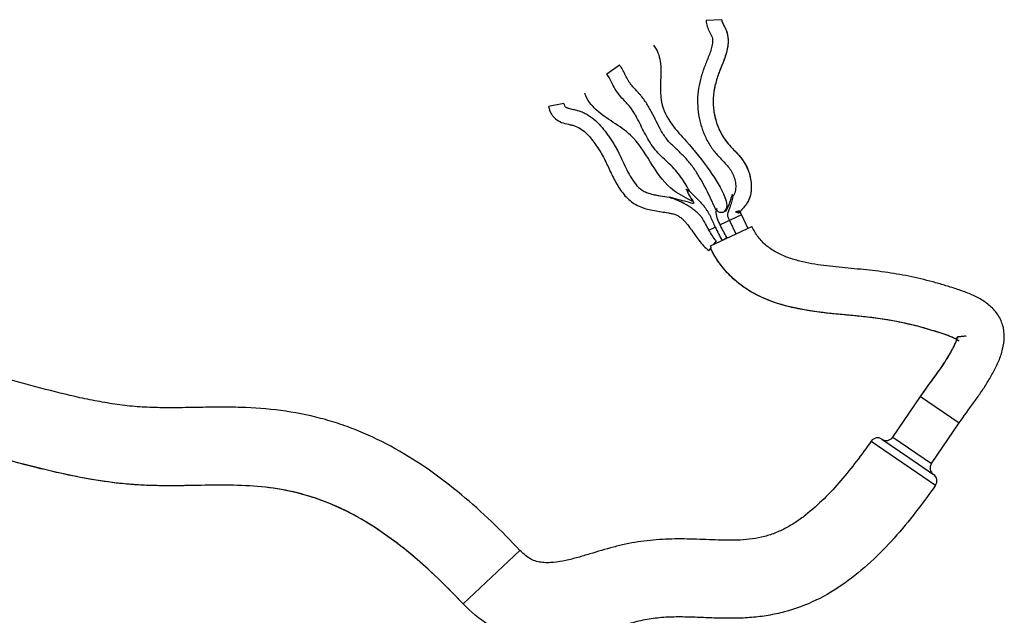
# Model space of a CAD drawing. Units: millimetres. Extents: x 1130 to 1971, y -236 to 358.
# Drawn here: x 1201 to 1264, y 174 to 212 of the extents above; entities that cross this region are included whole.
import ezdxf

# ---------------------------------------------------------------- set-up
doc = ezdxf.new("R2010")
doc.units = ezdxf.units.MM
doc.header["$LTSCALE"] = 19.36
doc.layers.add('COMPONENTI_DI_ASSIEME', color=7, linetype='CONTINUOUS')

msp = doc.modelspace()

# ---------------------------------------------------------------- linework, layer by layer
at = {"layer": 'COMPONENTI_DI_ASSIEME', "color": 7, "linetype": 'Continuous'}
for p, q in [((1246.045, 212.197), (1245.046, 212.14)), ((1238.675, 208.729), (1239.495, 209.3)), ((1246.116, 209.414), (1245.95, 209.001)), ((1235.927, 206.824), (1234.948, 206.623)), ((1242.688, 200.817), (1242.724, 200.812)), ((1245.684, 200.006), (1245.656, 200.066)), ((1247.148, 199.931), (1247.137, 199.928)), ((1247.146, 199.811), (1247.157, 199.806)), ((1247.157, 199.935), (1247.148, 199.931)), ((1247.167, 199.938), (1247.157, 199.935)), ((1247.157, 199.806), (1247.166, 199.801)), ((1247.166, 199.801), (1247.169, 199.8)), ((1247.174, 199.941), (1247.167, 199.938)), ((1247.18, 199.912), (1247.174, 199.941)), ((1247.174, 199.941), (1247.195, 199.901)), ((1247.245, 199.909), (1247.194, 199.84)), ((1247.195, 199.901), (1247.246, 199.813)), ((1247.302, 199.979), (1247.245, 199.909)), ((1247.246, 199.813), (1247.317, 199.679)), ((1247.317, 199.679), (1247.718, 198.821)), ((1245.333, 197.707), (1247.985, 198.946)), ((1246.544, 199.319), (1246.945, 198.46)), ((1245.691, 198.013), (1245.523, 197.796)), ((1246.159, 198.093), (1246.374, 198.238)), ((1246.309, 198.163), (1246.298, 198.187)), ((1245.374, 197.603), (1245.217, 197.4)), ((1261.08, 191.721), (1261.066, 191.728)), ((1261.076, 191.563), (1261.145, 191.771)), ((1257.019, 185.437), (1258.803, 188.053)), ((1259.498, 183.747), (1261.282, 186.363)), ((1256.323, 185.306), (1257.975, 184.181)), ((1257.975, 184.181), (1259.628, 183.053))]:
    msp.add_line(p, q, dxfattribs=at)
at = {"layer": 'COMPONENTI_DI_ASSIEME', "color": 9, "linetype": 'Continuous'}
for p, q in [((1247.317, 199.679), (1245.949, 199.04)), ((1245.229, 198.704), (1245.631, 198.892)), ((1258.803, 188.053), (1261.282, 186.363)), ((1255.631, 185.181), (1259.756, 182.355)), ((1257.019, 185.437), (1259.498, 183.747)), ((1229.465, 174.757), (1233.109, 178.18))]:
    msp.add_line(p, q, dxfattribs=at)
at = {"layer": 'COMPONENTI_DI_ASSIEME', "color": 7, "linetype": 'Continuous'}
for points in [[(1246.045, 212.197), (1246.05, 212.157), (1246.062, 212.108), (1246.082, 212.049), (1246.112, 211.979), (1246.15, 211.9)], [(1246.15, 211.9), (1246.244, 211.712), (1246.295, 211.603), (1246.346, 211.481), (1246.389, 211.349), (1246.422, 211.216), (1246.444, 211.084), (1246.457, 210.952), (1246.461, 210.822), (1246.457, 210.694), (1246.446, 210.568), (1246.429, 210.444), (1246.407, 210.322), (1246.38, 210.202), (1246.349, 210.084), (1246.315, 209.968), (1246.279, 209.854), (1246.24, 209.742), (1246.2, 209.631), (1246.158, 209.522), (1246.116, 209.414)], [(1245.95, 209.001), (1245.912, 208.902), (1245.875, 208.805), (1245.839, 208.709), (1245.806, 208.613), (1245.774, 208.518), (1245.743, 208.424), (1245.715, 208.33), (1245.687, 208.237), (1245.662, 208.144), (1245.639, 208.051), (1245.617, 207.959), (1245.597, 207.868), (1245.578, 207.776), (1245.562, 207.685), (1245.547, 207.594), (1245.535, 207.504), (1245.524, 207.413), (1245.515, 207.322), (1245.508, 207.231), (1245.503, 207.141), (1245.499, 207.049), (1245.498, 206.958), (1245.499, 206.866), (1245.502, 206.774), (1245.507, 206.682), (1245.514, 206.59), (1245.523, 206.497), (1245.534, 206.404), (1245.547, 206.311), (1245.562, 206.218), (1245.58, 206.125), (1245.599, 206.032), (1245.62, 205.939), (1245.643, 205.847), (1245.668, 205.755), (1245.695, 205.664), (1245.724, 205.573), (1245.755, 205.483), (1245.788, 205.394), (1245.823, 205.305), (1245.86, 205.218), (1245.898, 205.131), (1245.939, 205.046), (1245.981, 204.961), (1246.025, 204.878), (1246.071, 204.797), (1246.118, 204.716), (1246.167, 204.638), (1246.218, 204.561), (1246.271, 204.485), (1246.325, 204.412), (1246.381, 204.34), (1246.44, 204.269), (1246.5, 204.199), (1246.563, 204.128), (1246.629, 204.058), (1246.697, 203.986)], [(1246.697, 203.986), (1246.913, 203.762), (1246.988, 203.683), (1247.062, 203.602), (1247.137, 203.518), (1247.212, 203.431), (1247.286, 203.341), (1247.358, 203.246), (1247.427, 203.147), (1247.494, 203.044), (1247.557, 202.938), (1247.616, 202.829), (1247.67, 202.718), (1247.72, 202.605), (1247.765, 202.489), (1247.806, 202.371), (1247.842, 202.25), (1247.873, 202.127), (1247.898, 202.003), (1247.919, 201.877), (1247.934, 201.749), (1247.943, 201.619), (1247.946, 201.487), (1247.943, 201.354), (1247.932, 201.22), (1247.913, 201.084), (1247.885, 200.949), (1247.846, 200.814), (1247.797, 200.68), (1247.734, 200.549), (1247.661, 200.426), (1247.585, 200.317), (1247.509, 200.22), (1247.435, 200.133), (1247.366, 200.053), (1247.302, 199.979)], [(1246.97, 199.883), (1246.961, 199.882), (1246.952, 199.881), (1246.942, 199.88), (1246.933, 199.88), (1246.924, 199.88)], [(1246.924, 199.88), (1246.935, 199.879), (1246.948, 199.877), (1246.962, 199.874), (1246.977, 199.871)], [(1246.998, 199.888), (1246.988, 199.886), (1246.979, 199.885), (1246.97, 199.883)], [(1246.977, 199.871), (1246.993, 199.867), (1247.009, 199.863)], [(1247.076, 199.908), (1247.068, 199.905), (1247.06, 199.903), (1247.051, 199.901), (1247.043, 199.898), (1247.034, 199.896), (1247.025, 199.894), (1247.016, 199.892), (1247.007, 199.89), (1246.998, 199.888)], [(1247.009, 199.863), (1247.025, 199.858), (1247.04, 199.853), (1247.055, 199.848), (1247.07, 199.842), (1247.084, 199.837), (1247.097, 199.832), (1247.109, 199.827), (1247.12, 199.822), (1247.13, 199.818), (1247.138, 199.814), (1247.146, 199.811)], [(1247.137, 199.928), (1247.126, 199.924), (1247.119, 199.921), (1247.113, 199.919), (1247.106, 199.917), (1247.099, 199.915), (1247.091, 199.912), (1247.084, 199.91), (1247.076, 199.908)], [(1254.666, 193.207), (1253.54, 193.313), (1253.151, 193.352), (1252.755, 193.395), (1252.355, 193.443), (1251.951, 193.498), (1251.545, 193.561), (1251.136, 193.633), (1250.727, 193.717), (1250.316, 193.813), (1249.907, 193.925), (1249.498, 194.053), (1249.091, 194.2), (1248.688, 194.367), (1248.291, 194.557), (1247.901, 194.773), (1247.52, 195.015), (1247.15, 195.286), (1246.794, 195.587), (1246.456, 195.918), (1246.138, 196.279), (1245.843, 196.672), (1245.573, 197.094), (1245.33, 197.545)], [(1261.066, 191.728), (1260.812, 191.846), (1260.492, 191.969), (1260.13, 192.093), (1259.756, 192.213), (1259.389, 192.325), (1259.034, 192.428), (1258.688, 192.522), (1258.348, 192.609), (1258.014, 192.69), (1257.684, 192.763), (1257.357, 192.831), (1257.031, 192.893), (1256.706, 192.95), (1256.379, 193.002), (1256.05, 193.049), (1255.716, 193.093), (1255.375, 193.134), (1255.025, 193.172), (1254.666, 193.207)], [(1261.731, 191.932), (1261.695, 191.921), (1261.653, 191.911), (1261.607, 191.902), (1261.556, 191.894), (1261.503, 191.887), (1261.451, 191.882), (1261.401, 191.879), (1261.353, 191.877), (1261.309, 191.876), (1261.27, 191.876), (1261.236, 191.876), (1261.207, 191.877), (1261.185, 191.877), (1261.171, 191.878)], [(1259.246, 188.68), (1259.669, 189.261), (1259.872, 189.542), (1260.069, 189.82), (1260.259, 190.101), (1260.445, 190.387), (1260.626, 190.684), (1260.801, 190.991), (1260.957, 191.293), (1261.076, 191.563)], [(1261.276, 191.593), (1261.228, 191.632), (1261.066, 191.728)], [(1258.803, 188.053), (1259.026, 188.374), (1259.246, 188.68)], [(1211.548, 182.327), (1210.988, 182.322), (1210.419, 182.321), (1209.841, 182.328), (1209.252, 182.344), (1208.654, 182.373), (1208.048, 182.416), (1207.44, 182.475), (1206.836, 182.547), (1206.233, 182.632), (1205.631, 182.73), (1205.031, 182.837), (1204.432, 182.955), (1203.834, 183.082), (1203.236, 183.216), (1202.638, 183.357), (1202.039, 183.505), (1201.44, 183.658), (1200.839, 183.815), (1200.237, 183.976), (1199.634, 184.139)], [(1229.465, 174.757), (1228.7, 175.552), (1227.956, 176.288), (1227.231, 176.967), (1226.525, 177.592), (1225.838, 178.165), (1225.17, 178.688), (1224.519, 179.164), (1223.886, 179.594), (1223.27, 179.983), (1222.67, 180.332), (1222.086, 180.643), (1221.515, 180.92), (1220.957, 181.164), (1220.411, 181.379), (1219.875, 181.566), (1219.348, 181.728), (1218.829, 181.866), (1218.314, 181.983), (1217.804, 182.081), (1217.296, 182.161), (1216.79, 182.225), (1216.283, 182.274), (1215.775, 182.311), (1215.265, 182.336), (1214.751, 182.351), (1214.232, 182.358), (1213.709, 182.358), (1213.179, 182.353), (1211.548, 182.327)]]:
    msp.add_lwpolyline(points, dxfattribs=at)
for centre, radius, start, end in [((1245.482, 204.638), 4.717, 233.70878, 234.20756), ((1243.016, 201.621), 0.85, 247.4394, 248.51679), ((1252.005, 223.344), 24.369, 247.61359, 247.95332), ((1248.025, 208.854), 8.643, 240.50392, 242.09351), ((1242.741, 200.709), 1.202, 30.16401, 31.14421), ((1233.944, 195.784), 11.412, 28.42149, 29.44746), ((1274.203, 190.907), 29.266, 160.08783, 160.36538), ((1243.005, 199.516), 3.998, 20.04162, 21.52645), ((1244.306, 201.279), 2.487, 349.74524, 350.90767), ((1238.307, 194.666), 8.078, 36.34928, 37.87652), ((1246.485, 199.676), 0.865, 150.53041, 157.61954), ((1247.655, 200.058), 1.972, 181.50559, 183.60382), ((1246.465, 200.132), 0.735, 182.32917, 184.43553), ((1262.045, 207.058), 18.334, 206.45044, 209.41507), ((1234.92, 193.611), 11.19, 20.89591, 21.46966), ((1256.041, 184.894), 0.5, 55.55013, 145.06091), ((1256.606, 185.719), 0.5, 235.55013, 325.71061), ((1259.911, 183.465), 0.5, 145.71061, 235.56433), ((1259.346, 182.641), 0.5, 325.11913, 55.56433)]:
    msp.add_arc(centre, radius, start, end, dxfattribs=at)
for points, knots in [([(1245.046, 212.14), (1245.054, 212.013), (1245.094, 211.825), (1245.187, 211.59), (1245.271, 211.419), (1245.358, 211.251), (1245.436, 211.077), (1245.465, 210.887), (1245.458, 210.697), (1245.427, 210.509), (1245.364, 210.264), (1245.26, 209.964), (1245.118, 209.612), (1244.975, 209.26), (1244.845, 208.903), (1244.693, 208.42), (1244.55, 207.801), (1244.48, 207.043), (1244.524, 206.282), (1244.673, 205.535), (1244.925, 204.816), (1245.216, 204.252), (1245.503, 203.833), (1245.744, 203.539), (1246.003, 203.262), (1246.27, 202.991), (1246.481, 202.755), (1246.628, 202.548), (1246.755, 202.329), (1246.876, 202.035), (1246.938, 201.722), (1246.95, 201.469), (1246.937, 201.279), (1246.901, 201.124), (1246.849, 201.008), (1246.813, 200.956), (1246.795, 200.93)], [0, 0, 0, 0, 0.031189, 0.04682, 0.062454, 0.07809, 0.093707, 0.109312, 0.124932, 0.140561, 0.156194, 0.187456, 0.218726, 0.249996, 0.281265, 0.312533, 0.375037, 0.437526, 0.500014, 0.562505, 0.624996, 0.687478, 0.71874, 0.750004, 0.781271, 0.812542, 0.843801, 0.859432, 0.875063, 0.906289, 0.937511, 0.95314, 0.968764, 0.984374, 0.992186, 1, 1, 1, 1]), ([(1246.045, 212.197), (1246.047, 212.162), (1246.063, 212.094), (1246.115, 211.966), (1246.194, 211.811), (1246.288, 211.625), (1246.367, 211.433), (1246.423, 211.232), (1246.465, 210.957), (1246.462, 210.608), (1246.387, 210.198), (1246.225, 209.667), (1246.008, 209.156), (1245.81, 208.637), (1245.642, 208.109), (1245.527, 207.563), (1245.492, 207.009), (1245.512, 206.455), (1245.638, 205.769), (1245.887, 205.118), (1246.16, 204.635), (1246.488, 204.185), (1246.887, 203.799), (1247.259, 203.386), (1247.584, 202.936), (1247.812, 202.423), (1247.928, 201.88), (1247.957, 201.463), (1247.921, 201.047), (1247.821, 200.712), (1247.692, 200.466), (1247.572, 200.295), (1247.439, 200.135), (1247.346, 200.032), (1247.302, 199.979)], [0, 0, 0, 0, 0.007802, 0.015619, 0.031256, 0.046893, 0.062527, 0.07816, 0.093793, 0.125024, 0.156275, 0.187541, 0.250086, 0.281359, 0.312631, 0.375114, 0.406378, 0.437642, 0.500104, 0.562561, 0.593823, 0.625082, 0.687617, 0.718886, 0.750143, 0.812502, 0.843755, 0.875005, 0.906244, 0.93746, 0.953092, 0.968726, 0.984361, 1, 1, 1, 1]), ([(1245.656, 200.066), (1245.456, 200.487), (1245.164, 201.122), (1244.727, 201.945), (1244.36, 202.54), (1243.945, 203.103), (1243.544, 203.527), (1243.203, 203.845), (1242.947, 204.082), (1242.698, 204.328), (1242.475, 204.597), (1242.279, 204.887), (1242.046, 205.291), (1241.785, 205.812), (1241.523, 206.331), (1241.291, 206.735), (1241.1, 207.029), (1240.925, 207.262), (1240.774, 207.439), (1240.614, 207.608), (1240.41, 207.816), (1240.224, 208.041), (1240.093, 208.234), (1239.976, 208.435), (1239.847, 208.696), (1239.684, 209.006), (1239.562, 209.205), (1239.495, 209.3)], [0, 0, 0, 0, 0.124979, 0.187469, 0.249955, 0.312445, 0.374927, 0.406168, 0.437423, 0.468683, 0.499919, 0.531188, 0.562437, 0.624928, 0.687417, 0.718666, 0.749935, 0.781207, 0.796828, 0.812444, 0.843694, 0.874973, 0.890598, 0.906203, 0.93747, 0.968765, 1, 1, 1, 1]), ([(1243.881, 201.395), (1243.788, 201.559), (1243.594, 201.882), (1243.267, 202.345), (1242.893, 202.771), (1242.476, 203.153), (1242.063, 203.54), (1241.688, 203.967), (1241.376, 204.44), (1241.104, 204.936), (1240.852, 205.443), (1240.638, 205.863), (1240.451, 206.19), (1240.299, 206.429), (1240.13, 206.656), (1239.878, 206.938), (1239.61, 207.204), (1239.377, 207.501), (1239.172, 207.818), (1238.957, 208.238), (1238.782, 208.574), (1238.675, 208.729)], [0, 0, 0, 0, 0.062494, 0.124985, 0.187472, 0.249967, 0.312464, 0.374955, 0.437457, 0.499951, 0.562449, 0.62494, 0.656193, 0.687469, 0.718702, 0.74995, 0.812492, 0.843714, 0.875005, 0.93751, 1, 1, 1, 1]), ([(1234.948, 206.623), (1234.978, 206.475), (1235.053, 206.255), (1235.224, 206.002), (1235.439, 205.785), (1235.776, 205.596), (1236.145, 205.505), (1236.442, 205.444), (1236.736, 205.368), (1237.073, 205.182), (1237.414, 204.878), (1237.711, 204.533), (1237.979, 204.165), (1238.235, 203.788), (1238.462, 203.393), (1238.663, 202.985), (1238.856, 202.573), (1239.117, 202.025), (1239.405, 201.489), (1239.762, 200.997), (1240.075, 200.665), (1240.438, 200.387), (1240.847, 200.183), (1241.282, 200.045), (1241.728, 199.952), (1242.178, 199.882), (1242.553, 199.829), (1242.852, 199.775), (1243.073, 199.717), (1243.28, 199.618), (1243.463, 199.483), (1243.629, 199.326), (1243.831, 199.099), (1244.059, 198.796), (1244.32, 198.423), (1244.586, 198.053), (1244.875, 197.702), (1245.097, 197.493), (1245.217, 197.4)], [0, 0, 0, 0, 0.031228, 0.046892, 0.062544, 0.093738, 0.12498, 0.140611, 0.156239, 0.187416, 0.218645, 0.249898, 0.281158, 0.31242, 0.343678, 0.37494, 0.406204, 0.437468, 0.499961, 0.531213, 0.562458, 0.593692, 0.624927, 0.656177, 0.687435, 0.718698, 0.749962, 0.765594, 0.781221, 0.796835, 0.812459, 0.828088, 0.843719, 0.874978, 0.906242, 0.937505, 0.96876, 1, 1, 1, 1]), ([(1235.927, 206.824), (1235.937, 206.775), (1235.956, 206.7), (1236.018, 206.619), (1236.08, 206.575), (1236.149, 206.544), (1236.245, 206.514), (1236.366, 206.482), (1236.513, 206.45), (1236.66, 206.418), (1236.806, 206.383), (1236.998, 206.326), (1237.232, 206.233), (1237.583, 206.039), (1237.98, 205.729), (1238.391, 205.289), (1238.693, 204.888), (1238.92, 204.559), (1239.085, 204.308), (1239.239, 204.049), (1239.429, 203.697), (1239.647, 203.245), (1239.9, 202.701), (1240.173, 202.165), (1240.498, 201.659), (1240.858, 201.298), (1241.217, 201.116), (1241.504, 201.025), (1241.797, 200.958), (1242.192, 200.889), (1242.49, 200.848), (1242.688, 200.817)], [0, 0, 0, 0, 0.015688, 0.023498, 0.031319, 0.039147, 0.047021, 0.062655, 0.07826, 0.093891, 0.109531, 0.125175, 0.156435, 0.187707, 0.250166, 0.312653, 0.375158, 0.406416, 0.437674, 0.468933, 0.500191, 0.562704, 0.62522, 0.687728, 0.750194, 0.812482, 0.843714, 0.874969, 0.906226, 0.937484, 1, 1, 1, 1]), ([(1242.869, 200.777), (1242.815, 200.793), (1242.759, 200.809), (1242.706, 200.83), (1242.705, 200.83)], [0, 0, 0, 0, 0.988824, 1, 1, 1, 1]), ([(1243.912, 201.044), (1243.952, 200.958), (1244.062, 200.742), (1244.371, 200.338), (1243.943, 200.503), (1243.631, 200.579), (1243.216, 200.659), (1242.962, 200.749), (1242.869, 200.777)], [0, 0, 0, 0, 0.140927, 0.321075, 0.423596, 0.609404, 0.859703, 1, 1, 1, 1]), ([(1243.78, 201.313), (1243.788, 201.299), (1243.836, 201.213), (1243.873, 201.126), (1243.912, 201.044)], [0, 0, 0, 0, 0.163577, 1, 1, 1, 1]), ([(1243.98, 201.216), (1244.039, 201.157), (1244.184, 201.014), (1244.416, 200.783), (1244.671, 200.515), (1244.876, 200.277), (1245.03, 200.076), (1245.137, 199.918), (1245.233, 199.754), (1245.35, 199.529), (1245.473, 199.237), (1245.574, 199.005), (1245.631, 198.892)], [0, 0, 0, 0, 0.087134, 0.211381, 0.341045, 0.472435, 0.538353, 0.60429, 0.670258, 0.736212, 0.86811, 1, 1, 1, 1]), ([(1246.753, 200.836), (1246.733, 200.724), (1246.691, 200.545), (1246.618, 200.303), (1246.559, 200.14), (1246.517, 200.025), (1246.492, 199.959), (1246.475, 199.91), (1246.457, 199.861), (1246.442, 199.811), (1246.428, 199.762), (1246.411, 199.696), (1246.426, 199.608), (1246.456, 199.509), (1246.498, 199.413), (1246.53, 199.35), (1246.544, 199.319)], [0, 0, 0, 0, 0.216044, 0.344576, 0.476266, 0.542526, 0.575615, 0.608583, 0.641361, 0.67382, 0.705886, 0.737668, 0.802442, 0.868022, 0.933855, 1, 1, 1, 1]), ([(1246.725, 200.983), (1246.715, 200.955), (1246.702, 200.919), (1246.69, 200.883), (1246.687, 200.875)], [0, 0, 0, 0, 0.763911, 1, 1, 1, 1]), ([(1244.683, 199.626), (1244.631, 199.685), (1244.514, 199.806), (1244.315, 199.975), (1244.094, 200.138), (1243.858, 200.289), (1243.613, 200.427), (1243.28, 200.587), (1243.025, 200.689), (1242.857, 200.757)], [0, 0, 0, 0, 0.10886, 0.232888, 0.360234, 0.489438, 0.619548, 0.749597, 1, 1, 1, 1]), ([(1246.639, 200.741), (1246.629, 200.715), (1246.601, 200.634), (1246.489, 200.299), (1246.363, 199.798), (1245.953, 199.828), (1245.879, 199.859)], [0, 0, 0, 0, 0.066353, 0.207405, 0.818401, 1, 1, 1, 1]), ([(1245.949, 199.04), (1245.875, 199.186), (1245.756, 199.476), (1245.697, 199.785), (1245.688, 199.934)], [0, 0, 0, 0, 0.523775, 1, 1, 1, 1]), ([(1245.879, 199.859), (1245.836, 199.876), (1245.757, 199.931), (1245.737, 200.021), (1245.733, 200.075)], [0, 0, 0, 0, 0.454185, 1, 1, 1, 1]), ([(1247.17, 199.801), (1247.169, 199.802), (1247.171, 199.806), (1247.172, 199.811), (1247.175, 199.819), (1247.178, 199.829), (1247.182, 199.841), (1247.186, 199.859), (1247.186, 199.883), (1247.183, 199.902), (1247.18, 199.912)], [0, 0, 0, 0, 0.025338, 0.084148, 0.159708, 0.235226, 0.370098, 0.48998, 0.720001, 1, 1, 1, 1]), ([(1247.195, 199.842), (1247.19, 199.833), (1247.184, 199.821), (1247.175, 199.808), (1247.172, 199.803), (1247.171, 199.801)], [0, 0, 0, 0, 0.626803, 0.869626, 1, 1, 1, 1]), ([(1247.18, 199.912), (1247.179, 199.915), (1247.178, 199.922), (1247.176, 199.93), (1247.175, 199.936), (1247.174, 199.94), (1247.174, 199.941)], [0, 0, 0, 0, 0.346962, 0.663801, 0.898228, 1, 1, 1, 1]), ([(1247.174, 199.941), (1247.174, 199.941), (1247.178, 199.936), (1247.18, 199.932), (1247.185, 199.921), (1247.192, 199.906), (1247.201, 199.887), (1247.209, 199.873), (1247.213, 199.866)], [0, 0, 0, 0, 0.026536, 0.120294, 0.260439, 0.423855, 0.737391, 1, 1, 1, 1]), ([(1247.212, 199.868), (1247.211, 199.867), (1247.205, 199.858), (1247.2, 199.849), (1247.195, 199.842)], [0, 0, 0, 0, 0.221662, 1, 1, 1, 1]), ([(1247.302, 199.979), (1247.286, 199.959), (1247.257, 199.922), (1247.225, 199.887), (1247.212, 199.868)], [0, 0, 0, 0, 0.531287, 1, 1, 1, 1]), ([(1247.213, 199.866), (1247.215, 199.861), (1247.226, 199.843), (1247.238, 199.826), (1247.246, 199.813)], [0, 0, 0, 0, 0.276267, 1, 1, 1, 1]), ([(1247.246, 199.813), (1247.252, 199.803), (1247.278, 199.76), (1247.3, 199.714), (1247.317, 199.679)], [0, 0, 0, 0, 0.23249, 1, 1, 1, 1]), ([(1245.229, 198.704), (1245.151, 198.834), (1245.048, 199.033), (1244.915, 199.286), (1244.847, 199.402), (1244.813, 199.454)], [0, 0, 0, 0, 0.52912, 0.784005, 1, 1, 1, 1]), ([(1261.282, 186.363), (1261.577, 186.796), (1262.049, 187.424), (1262.656, 188.278), (1263.084, 188.937), (1263.478, 189.617), (1263.827, 190.322), (1264.087, 191.065), (1264.202, 191.848), (1264.117, 192.508), (1263.927, 192.998), (1263.66, 193.451), (1263.205, 193.933), (1262.543, 194.363), (1261.825, 194.685), (1261.082, 194.942), (1260.333, 195.177), (1259.326, 195.466), (1258.051, 195.769), (1256.759, 195.987), (1255.72, 196.117), (1254.677, 196.223), (1253.373, 196.335), (1252.073, 196.497), (1251.047, 196.712), (1250.293, 196.936), (1249.57, 197.25), (1248.909, 197.682), (1248.362, 198.254), (1248.096, 198.709), (1247.985, 198.946)], [0, 0, 0, 0, 0.062527, 0.093791, 0.125053, 0.156314, 0.18757, 0.218812, 0.25003, 0.281234, 0.296886, 0.312534, 0.343742, 0.374973, 0.406222, 0.437483, 0.468747, 0.500011, 0.56253, 0.62505, 0.656314, 0.687578, 0.750108, 0.812623, 0.843883, 0.875135, 0.906374, 0.93759, 0.96879, 1, 1, 1, 1]), ([(1245.691, 198.013), (1245.604, 198.121), (1245.445, 198.348), (1245.3, 198.585), (1245.229, 198.704)], [0, 0, 0, 0, 0.499527, 1, 1, 1, 1]), ([(1261.066, 191.728), (1260.983, 191.766), (1260.82, 191.846), (1260.566, 191.945), (1260.309, 192.034), (1259.964, 192.148), (1259.531, 192.284), (1258.834, 192.488), (1257.953, 192.713), (1256.885, 192.928), (1255.807, 193.09), (1254.723, 193.205), (1253.638, 193.301), (1252.554, 193.412), (1251.474, 193.562), (1250.051, 193.846), (1248.661, 194.314), (1247.409, 195.057), (1246.569, 195.758), (1245.862, 196.592), (1245.49, 197.22), (1245.33, 197.545)], [0, 0, 0, 0, 0.01562, 0.031308, 0.046874, 0.06254, 0.093798, 0.125065, 0.187591, 0.250117, 0.312644, 0.375174, 0.437705, 0.500236, 0.562763, 0.625283, 0.750095, 0.812577, 0.875051, 0.937521, 1, 1, 1, 1]), ([(1233.109, 178.18), (1231.928, 179.438), (1230.061, 181.243), (1227.325, 183.352), (1225.134, 184.739), (1223.188, 185.684), (1221.57, 186.286), (1219.916, 186.781), (1217.791, 187.192), (1215.636, 187.345), (1213.91, 187.364), (1212.615, 187.347), (1211.321, 187.322), (1210.026, 187.317), (1208.732, 187.364), (1207.443, 187.498), (1206.164, 187.704), (1204.472, 188.047), (1202.378, 188.57), (1199.881, 189.256), (1197.383, 189.939), (1194.872, 190.572), (1192.341, 191.119), (1189.787, 191.554), (1187.214, 191.854), (1184.628, 192.006), (1182.037, 192.001), (1179.452, 191.837), (1176.88, 191.531), (1174.327, 191.09), (1171.803, 190.506), (1169.324, 189.754), (1167.318, 188.946), (1165.791, 188.138), (1164.707, 187.427), (1163.72, 186.582), (1162.895, 185.574), (1162.319, 184.401), (1162.126, 183.324), (1162.158, 182.459), (1162.309, 181.607), (1162.7, 180.591), (1163.407, 179.499), (1163.98, 178.851), (1164.282, 178.544)], [0, 0, 0, 0, 0.06248, 0.093731, 0.124978, 0.15622, 0.171848, 0.187475, 0.218714, 0.24996, 0.265589, 0.281218, 0.296847, 0.312476, 0.328103, 0.34373, 0.359358, 0.374987, 0.406243, 0.437501, 0.468759, 0.500016, 0.531273, 0.562528, 0.593783, 0.625037, 0.656291, 0.687545, 0.718801, 0.750055, 0.78131, 0.812561, 0.843805, 0.859432, 0.875056, 0.890677, 0.906291, 0.9219, 0.937506, 0.945328, 0.953148, 0.96876, 0.984377, 1, 1, 1, 1]), ([(1258.803, 188.053), (1259.007, 188.352), (1259.326, 188.793), (1259.755, 189.377), (1260.071, 189.819), (1260.374, 190.269), (1260.612, 190.655), (1260.767, 190.931), (1260.854, 191.089), (1260.918, 191.209), (1260.977, 191.335), (1261.029, 191.46), (1261.073, 191.558), (1261.109, 191.633), (1261.122, 191.672), (1261.128, 191.693)], [0, 0, 0, 0, 0.250926, 0.376393, 0.50186, 0.627333, 0.752829, 0.815568, 0.846555, 0.87779, 0.910096, 0.942607, 0.97166, 0.984838, 1, 1, 1, 1]), ([(1261.228, 191.632), (1261.218, 191.639), (1261.185, 191.665), (1261.149, 191.687), (1261.123, 191.7)], [0, 0, 0, 0, 0.29104, 1, 1, 1, 1]), ([(1261.128, 191.693), (1261.132, 191.706), (1261.139, 191.733), (1261.145, 191.769), (1261.15, 191.801), (1261.154, 191.825), (1261.157, 191.843), (1261.159, 191.856), (1261.16, 191.864), (1261.162, 191.87), (1261.163, 191.873), (1261.164, 191.877), (1261.166, 191.874), (1261.167, 191.871), (1261.168, 191.865), (1261.169, 191.857), (1261.17, 191.844), (1261.171, 191.828), (1261.173, 191.804), (1261.175, 191.787), (1261.177, 191.776)], [0, 0, 0, 0, 0.135502, 0.294694, 0.382548, 0.468566, 0.545301, 0.577863, 0.605328, 0.626793, 0.641424, 0.648755, 0.653726, 0.666903, 0.688582, 0.7168, 0.749455, 0.819554, 0.885157, 1, 1, 1, 1]), ([(1229.465, 174.757), (1228.519, 175.764), (1227.034, 177.217), (1224.874, 178.944), (1223.15, 180.099), (1221.31, 181.063), (1219.358, 181.777), (1217.324, 182.201), (1215.254, 182.364), (1213.181, 182.361), (1211.454, 182.32), (1210.072, 182.319), (1209.036, 182.347), (1208.001, 182.413), (1206.627, 182.56), (1204.921, 182.839), (1202.896, 183.283), (1200.887, 183.796), (1198.221, 184.525), (1194.89, 185.442), (1190.844, 186.352), (1187.417, 186.829), (1184.658, 186.995), (1182.584, 187.007), (1180.513, 186.902), (1178.45, 186.692), (1176.741, 186.436), (1175.383, 186.182), (1174.369, 185.965), (1173.362, 185.721), (1172.362, 185.446), (1171.537, 185.189), (1170.884, 184.964), (1170.398, 184.783), (1169.917, 184.591), (1169.442, 184.384), (1169.052, 184.198), (1168.745, 184.04), (1168.517, 183.916), (1168.293, 183.786), (1168.073, 183.649), (1167.893, 183.528), (1167.753, 183.427), (1167.65, 183.348), (1167.55, 183.268), (1167.451, 183.185), (1167.371, 183.109), (1167.31, 183.045), (1167.266, 182.997), (1167.232, 182.959), (1167.205, 182.931), (1167.186, 182.91), (1167.166, 182.883), (1167.149, 182.855), (1167.137, 182.833), (1167.13, 182.82), (1167.126, 182.814), (1167.124, 182.81), (1167.123, 182.808), (1167.122, 182.807), (1167.121, 182.809), (1167.124, 182.813), (1167.126, 182.821), (1167.129, 182.83), (1167.133, 182.842), (1167.138, 182.862), (1167.143, 182.889), (1167.144, 182.919), (1167.147, 182.951), (1167.147, 182.975), (1167.14, 183.024), (1167.158, 182.963), (1167.164, 182.945), (1167.17, 182.93)], [0, 0, 0, 0, 0.062472, 0.093715, 0.124955, 0.156189, 0.187416, 0.218643, 0.24988, 0.281127, 0.312377, 0.328002, 0.343626, 0.359251, 0.374875, 0.40612, 0.437368, 0.468618, 0.499868, 0.562366, 0.624856, 0.687334, 0.718581, 0.749827, 0.781074, 0.812322, 0.843569, 0.859194, 0.874819, 0.890444, 0.906069, 0.921693, 0.929506, 0.937319, 0.945131, 0.952944, 0.960756, 0.964663, 0.96857, 0.972477, 0.97638, 0.980289, 0.982251, 0.984206, 0.986142, 0.988073, 0.990065, 0.991091, 0.992088, 0.992997, 0.993408, 0.993828, 0.994315, 0.994928, 0.995287, 0.99545, 0.99558, 0.995626, 0.995658, 0.995673, 0.99568, 0.995749, 0.995875, 0.99603, 0.996189, 0.996477, 0.99696, 0.997395, 0.99785, 0.998362, 0.998747, 0.999238, 1, 1, 1, 1]), ([(1255.631, 185.181), (1255.327, 184.746), (1254.703, 183.888), (1253.706, 182.647), (1252.628, 181.476), (1251.642, 180.586), (1250.781, 179.965), (1250.095, 179.56), (1249.367, 179.234), (1248.603, 179.005), (1247.817, 178.875), (1247.022, 178.824), (1246.226, 178.825), (1245.167, 178.86), (1243.842, 178.921), (1242.251, 178.909), (1240.929, 178.777), (1239.886, 178.586), (1238.855, 178.334), (1237.841, 178.022), (1236.824, 177.722), (1236.053, 177.525), (1235.398, 177.411), (1234.868, 177.382), (1234.469, 177.404), (1234.078, 177.492), (1233.716, 177.664), (1233.392, 177.898), (1233.2, 178.084), (1233.109, 178.18)], [0, 0, 0, 0, 0.062495, 0.124991, 0.187482, 0.24996, 0.281212, 0.312462, 0.343708, 0.374949, 0.406192, 0.437437, 0.468683, 0.499929, 0.562421, 0.624907, 0.687389, 0.718642, 0.749888, 0.812385, 0.843631, 0.874884, 0.90613, 0.921763, 0.937422, 0.953042, 0.968692, 0.984345, 1, 1, 1, 1]), ([(1167.229, 182.819), (1167.265, 182.765), (1167.333, 182.65), (1167.451, 182.49), (1167.58, 182.339), (1167.711, 182.191), (1167.848, 182.047), (1168.037, 181.862), (1168.281, 181.638), (1168.584, 181.381), (1168.998, 181.052), (1169.533, 180.662), (1170.192, 180.22), (1171.089, 179.658), (1172.238, 179.002), (1173.647, 178.27), (1175.555, 177.353), (1177.984, 176.303), (1180.951, 175.17), (1183.964, 174.166), (1187.024, 173.316), (1190.128, 172.639), (1193.265, 172.145), (1196.424, 171.821), (1199.594, 171.633), (1202.768, 171.537), (1205.942, 171.477), (1209.116, 171.396), (1212.288, 171.244), (1215.452, 170.977), (1218.076, 170.624), (1220.158, 170.246), (1221.71, 169.91), (1223.248, 169.517), (1224.771, 169.066), (1226.281, 168.578), (1227.79, 168.083), (1229.306, 167.613), (1230.841, 167.205), (1232.401, 166.904), (1233.987, 166.777), (1235.576, 166.904), (1236.856, 167.274), (1237.816, 167.72), (1238.738, 168.241), (1239.847, 168.963), (1241.159, 169.856), (1242.275, 170.567), (1243.201, 171.08), (1244.154, 171.541), (1245.161, 171.89), (1246.207, 172.063), (1247.003, 172.088), (1247.795, 171.996), (1248.564, 171.784), (1249.291, 171.457), (1249.961, 171.025), (1250.569, 170.511), (1251.296, 169.74), (1252.057, 168.65), (1252.738, 167.209), (1253.09, 165.926), (1253.209, 164.872), (1253.201, 164.076), (1253.087, 163.288), (1252.864, 162.523), (1252.539, 161.795), (1251.982, 160.893), (1251.086, 159.905), (1250.234, 159.27), (1249.79, 158.984)], [0, 0, 0, 0, 0.001938, 0.003929, 0.005854, 0.007809, 0.009771, 0.011724, 0.015628, 0.019536, 0.023442, 0.031255, 0.039069, 0.046882, 0.062508, 0.078134, 0.093761, 0.125012, 0.156264, 0.187515, 0.218765, 0.250015, 0.281265, 0.312515, 0.343768, 0.375021, 0.406275, 0.437529, 0.468781, 0.500033, 0.531283, 0.546909, 0.562536, 0.578162, 0.593788, 0.609415, 0.625042, 0.640668, 0.656294, 0.671916, 0.687533, 0.70314, 0.718743, 0.726555, 0.734368, 0.749994, 0.765621, 0.781246, 0.78906, 0.796874, 0.812485, 0.8203, 0.828117, 0.835936, 0.843756, 0.851577, 0.859395, 0.867213, 0.875029, 0.890643, 0.906259, 0.921872, 0.929688, 0.937507, 0.945325, 0.953143, 0.960961, 0.968777, 0.984384, 1, 1, 1, 1]), ([(1259.756, 182.355), (1259.346, 181.767), (1258.5, 180.61), (1257.13, 178.953), (1255.631, 177.409), (1253.969, 176.04), (1252.122, 174.926), (1250.434, 174.296), (1249.033, 173.996), (1247.965, 173.866), (1246.891, 173.817), (1245.816, 173.831), (1244.743, 173.876), (1243.669, 173.917), (1242.594, 173.91), (1241.701, 173.831), (1240.995, 173.707), (1240.472, 173.583), (1239.954, 173.438), (1239.268, 173.233), (1238.411, 172.973), (1237.373, 172.695), (1236.318, 172.485), (1235.247, 172.376), (1234.169, 172.393), (1233.104, 172.564), (1232.076, 172.892), (1230.793, 173.538), (1229.954, 174.236), (1229.465, 174.757)], [0, 0, 0, 0, 0.062515, 0.125026, 0.187528, 0.250015, 0.312477, 0.374918, 0.406173, 0.437428, 0.468684, 0.499942, 0.531201, 0.562459, 0.593715, 0.624965, 0.640594, 0.656225, 0.671854, 0.687484, 0.718743, 0.750001, 0.781259, 0.812518, 0.843781, 0.875046, 0.906322, 0.937589, 1, 1, 1, 1]), ([(1164.282, 178.544), (1164.617, 178.204), (1165.326, 177.564), (1166.465, 176.697), (1167.653, 175.899), (1169.285, 174.911), (1171.391, 173.789), (1173.982, 172.575), (1176.621, 171.468), (1179.298, 170.457), (1182.01, 169.544), (1184.758, 168.745), (1187.539, 168.071), (1190.35, 167.53), (1193.183, 167.124), (1196.98, 166.747), (1201.746, 166.54), (1206.513, 166.474), (1210.326, 166.341), (1213.182, 166.164), (1216.029, 165.872), (1218.386, 165.502), (1220.253, 165.113), (1221.643, 164.771), (1223.017, 164.374), (1224.834, 163.793), (1227.097, 163.042), (1229.852, 162.267), (1232.212, 161.873), (1234.119, 161.797), (1235.55, 161.879), (1236.963, 162.113), (1238.343, 162.502), (1239.669, 163.044), (1240.721, 163.608), (1241.536, 164.104), (1242.138, 164.49), (1242.735, 164.885), (1243.328, 165.284), (1243.923, 165.681), (1244.423, 166.005), (1244.829, 166.255), (1245.138, 166.437), (1245.451, 166.609), (1245.718, 166.742), (1245.935, 166.84), (1246.101, 166.909), (1246.269, 166.97), (1246.412, 167.014), (1246.527, 167.042), (1246.615, 167.06), (1246.704, 167.072), (1246.779, 167.075), (1246.838, 167.07), (1246.881, 167.056), (1246.92, 167.032), (1246.969, 166.998), (1247.028, 166.953), (1247.118, 166.874), (1247.224, 166.769), (1247.38, 166.589), (1247.557, 166.348), (1247.743, 166.042), (1247.956, 165.615), (1248.118, 165.163), (1248.192, 164.751), (1248.206, 164.512), (1248.186, 164.333), (1248.122, 164.164), (1247.996, 163.961), (1247.797, 163.737), (1247.528, 163.501), (1247.336, 163.359), (1247.238, 163.291)], [0, 0, 0, 0, 0.015622, 0.031246, 0.046871, 0.062497, 0.093745, 0.124995, 0.156246, 0.187497, 0.218747, 0.249998, 0.281247, 0.312497, 0.343747, 0.374997, 0.437495, 0.5, 0.531252, 0.562503, 0.593753, 0.625001, 0.640626, 0.656252, 0.671878, 0.687504, 0.718756, 0.750001, 0.781231, 0.796854, 0.812477, 0.828099, 0.843721, 0.859343, 0.874967, 0.88278, 0.890594, 0.898407, 0.90622, 0.914033, 0.921846, 0.925753, 0.92966, 0.933567, 0.937474, 0.939428, 0.941382, 0.943336, 0.945291, 0.946268, 0.947246, 0.948224, 0.949201, 0.949692, 0.950177, 0.950668, 0.95116, 0.952139, 0.953115, 0.955066, 0.957021, 0.960932, 0.964839, 0.968747, 0.976555, 0.980463, 0.982419, 0.984372, 0.986324, 0.988279, 0.992184, 0.996092, 1, 1, 1, 1])]:
    msp.add_open_spline(points, degree=3, knots=knots, dxfattribs=at)
at = {"layer": 'COMPONENTI_DI_ASSIEME', "color": 4, "linetype": 'Continuous'}
for points, knots in [([(1241.68, 210.563), (1241.925, 210.242), (1242.336, 209.079), (1241.868, 207.214), (1242.767, 205.473), (1244.022, 204.175), (1245.22, 202.65), (1246.106, 201.275), (1246.403, 200.402), (1246.353, 200.05), (1246.211, 199.931), (1246.168, 199.859), (1246.163, 199.85)], [0, 0, 0, 0, 0.091244, 0.307577, 0.436823, 0.555429, 0.753974, 0.915086, 0.956709, 0.979022, 0.997275, 1, 1, 1, 1]), ([(1244.214, 200.534), (1244.11, 200.587), (1243.581, 200.851), (1241.87, 201.834), (1240.906, 204.812), (1238.239, 205.991), (1237.428, 207.044), (1237.266, 207.479)], [0, 0, 0, 0, 0.033583, 0.16952, 0.595997, 0.870285, 1, 1, 1, 1])]:
    msp.add_open_spline(points, degree=3, knots=knots, dxfattribs=at)
at = {"layer": 'COMPONENTI_DI_ASSIEME', "color": 7, "linetype": 'Continuous'}
for points in [[(1246.795, 200.93), (1246.784, 200.915), (1246.773, 200.9), (1246.761, 200.886)], [(1244.813, 199.454), (1244.778, 199.517), (1244.733, 199.574), (1244.683, 199.626)], [(1246.374, 198.238), (1246.225, 198.501), (1246.084, 198.77), (1245.949, 199.04)], [(1261.123, 191.7), (1261.109, 191.708), (1261.094, 191.714), (1261.08, 191.721)]]:
    msp.add_open_spline(points, degree=3, dxfattribs=at)

doc.saveas('drawing.dxf')
